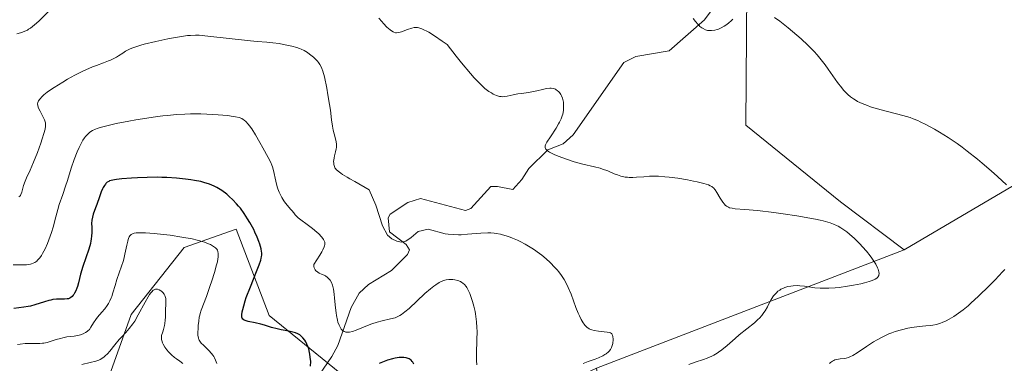
# Model space of a CAD drawing. Units: metres. Extents: x 622141 to 625623, y 4669349 to 4671722.
# Drawn here: x 624680 to 624859, y 4670388 to 4670451 of the extents above; entities that cross this region are included whole.
import ezdxf

# ---------------------------------------------------------------- set-up
doc = ezdxf.new("R2010")
doc.units = ezdxf.units.M
doc.header["$MEASUREMENT"] = 0
for name, color, linetype, lineweight in [('Corriente natural lineal', 142, 'Continuous', 13), ('Cultivos herbáceos CxS', 92, 'Continuous', 0), ('Curva de nivel maestra', 36, 'Continuous', 30), ('Curva de nivel normal', 36, 'Continuous', 0), ('Pastizal CxS', 92, 'Continuous', 0), ('Suelo desnudo', 252, 'Continuous', 0), ('Suelo desnudo CxS', 43, 'Continuous', 0)]:
    doc.layers.add(name, color=color, linetype=linetype, lineweight=lineweight)

# ---------------------------------------------------------------- blocks, each defined once
blk = doc.blocks.new('*U150')
at = {"layer": 'Cultivos herbáceos CxS', "color": 92, "linetype": 'Continuous', "lineweight": 0}
blk.add_polyline3d([(624869.14, 4670425.7, 303.67), (624840.94, 4670409.15, 308.79), (624829.33, 4670417.86, 308.88), (624812.08, 4670431.89, 307.41), (624812.29, 4670464.7, 303.29), (624818.76, 4670528.35, 296.96), (624833.85, 4670535.9, 298.05), (624847.87, 4670540.21, 297.36), (624841.4, 4670554.24, 296.25)], dxfattribs=at)

msp = doc.modelspace()

# ---------------------------------------------------------------- linework, layer by layer
at = {"layer": 'Corriente natural lineal', "color": 142, "linetype": 'Continuous', "lineweight": 13}
msp.add_polyline3d([(624731.8, 4670382.77, 325.1), (624736.54, 4670389.65, 321.85), (624737.63, 4670391.71, 321.58), (624740.04, 4670398.59, 318.55), (624741.5, 4670401.24, 317.82), (624743.21, 4670402.82, 317.32), (624747.42, 4670405.34, 316.21), (624750.34, 4670408.26, 315.32), (624750.69, 4670409.12, 315.11), (624750.08, 4670410.11, 315.05), (624747.07, 4670412.44, 314.76), (624746.83, 4670414.98, 314.59), (624747.21, 4670415.61, 314.6), (624750.4, 4670417.77, 314.15), (624752.69, 4670418.48, 313.74), (624760.91, 4670416.28, 312.88), (624761.87, 4670416.65, 312.71), (624765.57, 4670420.68, 312.18), (624766.76, 4670420.7, 312.01), (624769.55, 4670420.15, 311.43), (624771.23, 4670421.97, 310.94), (624772.46, 4670423.96, 310.71), (624775.93, 4670427.36, 310.07), (624778.73, 4670428.43, 309.37), (624780.56, 4670430.08, 309.01), (624789.79, 4670443.29, 306.71), (624792, 4670444.38, 306.33), (624798.08, 4670445.41, 305.76), (624804.54, 4670451.07, 304.68), (624806.08, 4670453.19, 304.13)], dxfattribs=at)
at = {"layer": 'Cultivos herbáceos CxS', "color": 92, "linetype": 'Continuous', "lineweight": 0}
for points in [[(624840.94, 4670409.15, 308.79), (624829.33, 4670417.86, 308.88), (624812.08, 4670431.89, 307.41), (624812.29, 4670464.7, 303.29), (624818.76, 4670528.35, 296.96), (624833.85, 4670535.9, 298.05), (624847.87, 4670540.21, 297.36), (624841.4, 4670554.24, 296.25)], [(624869.14, 4670425.7, 303.67), (624840.94, 4670409.15, 308.79)]]:
    msp.add_polyline3d(points, dxfattribs=at)
at = {"layer": 'Curva de nivel maestra', "color": 36, "linetype": 'Continuous', "lineweight": 30}
for points in [[(624732.66, 4670387.89, 325), (624732.68, 4670388.75, 325), (624732.61, 4670389.58, 325), (624732.54, 4670390.1, 325), (624732.47, 4670390.43, 325), (624732.32, 4670391.05, 325), (624732.22, 4670391.36, 325), (624732.01, 4670391.91, 325), (624731.77, 4670392.38, 325), (624731.61, 4670392.64, 325), (624731.26, 4670393.1, 325), (624730.9, 4670393.46, 325), (624730.7, 4670393.62, 325), (624730.35, 4670393.82, 325), (624729.91, 4670393.99, 325), (624729.65, 4670394.07, 325), (624728.72, 4670394.27, 325), (624727.27, 4670394.55, 325), (624726.54, 4670394.7, 325), (624725.54, 4670394.98, 325), (624724.26, 4670395.38, 325), (624723.59, 4670395.57, 325), (624722.54, 4670395.8, 325), (624721.25, 4670396.07, 325), (624720.76, 4670396.22, 325), (624720.57, 4670396.29, 325), (624720.47, 4670396.35, 325), (624720.31, 4670396.46, 325), (624720.17, 4670396.67, 325), (624720.12, 4670396.84, 325), (624720.11, 4670396.97, 325), (624720.12, 4670397.27, 325), (624720.2, 4670397.85, 325), (624720.28, 4670398.23, 325), (624720.46, 4670398.94, 325), (624720.75, 4670399.86, 325), (624720.94, 4670400.41, 325), (624721.7, 4670402.38, 325), (624722.81, 4670405.19, 325), (624723.26, 4670406.37, 325), (624723.56, 4670407.27, 325), (624723.65, 4670407.63, 325), (624723.7, 4670407.85, 325), (624723.75, 4670408.24, 325), (624723.76, 4670408.59, 325), (624723.74, 4670408.81, 325), (624723.64, 4670409.29, 325), (624723.4, 4670410.15, 325), (624723.24, 4670410.65, 325), (624722.92, 4670411.46, 325), (624722.52, 4670412.35, 325), (624722.29, 4670412.82, 325), (624721.57, 4670414.13, 325), (624721.17, 4670414.79, 325), (624720.52, 4670415.77, 325), (624719.85, 4670416.7, 325), (624719.52, 4670417.12, 325), (624719.18, 4670417.52, 325), (624718.51, 4670418.25, 325), (624717.84, 4670418.88, 325), (624717.39, 4670419.25, 325), (624716.49, 4670419.92, 325), (624715.87, 4670420.31, 325), (624715.55, 4670420.49, 325), (624715.05, 4670420.75, 325), (624714.2, 4670421.11, 325), (624713.2, 4670421.42, 325), (624712.63, 4670421.56, 325), (624711.48, 4670421.79, 325), (624710.85, 4670421.9, 325), (624709.84, 4670422.03, 325), (624708.21, 4670422.2, 325), (624706.46, 4670422.31, 325), (624705.56, 4670422.34, 325), (624704.65, 4670422.35, 325), (624702.83, 4670422.33, 325), (624701.09, 4670422.27, 325), (624700.02, 4670422.22, 325), (624698.23, 4670422.08, 325), (624697.25, 4670421.97, 325), (624696.88, 4670421.92, 325), (624696.3, 4670421.79, 325), (624696.01, 4670421.69, 325), (624695.86, 4670421.61, 325), (624695.58, 4670421.44, 325), (624695.34, 4670421.21, 325), (624695.23, 4670421.08, 325), (624695.06, 4670420.87, 325), (624694.82, 4670420.48, 325), (624694.7, 4670420.25, 325), (624694.47, 4670419.73, 325), (624694.13, 4670418.79, 325), (624693.66, 4670417.42, 325), (624693.44, 4670416.77, 325), (624693.03, 4670415.64, 325), (624692.87, 4670415.11, 325), (624692.76, 4670414.55, 325), (624692.72, 4670413.94, 325), (624692.73, 4670413.26, 325), (624692.75, 4670412.23, 325), (624692.72, 4670411.66, 325), (624692.65, 4670411.06, 325), (624692.6, 4670410.75, 325), (624692.49, 4670410.26, 325), (624692.2, 4670409.24, 325), (624691.11, 4670406.12, 325), (624690.7, 4670404.71, 325), (624690.3, 4670403.12, 325), (624690.12, 4670402.46, 325), (624690.02, 4670402.17, 325), (624689.82, 4670401.66, 325), (624689.61, 4670401.24, 325), (624689.46, 4670401.01, 325), (624689.36, 4670400.87, 325), (624689.15, 4670400.63, 325), (624688.9, 4670400.43, 325), (624688.77, 4670400.34, 325), (624688.49, 4670400.22, 325), (624688.28, 4670400.17, 325), (624687.8, 4670400.12, 325), (624687.37, 4670400.12, 325), (624686.69, 4670400.13, 325), (624686.31, 4670400.12, 325), (624685.66, 4670400.05, 325), (624685.3, 4670399.98, 325), (624684.92, 4670399.89, 325), (624684.1, 4670399.65, 325), (624682.39, 4670399.1, 325), (624681.55, 4670398.87, 325), (624681.15, 4670398.79, 325), (624680.37, 4670398.67, 325), (624678.55, 4670398.46, 325)], [(624751.49, 4670388.31, 325), (624751.3, 4670388.64, 325), (624751.2, 4670388.79, 325), (624751.02, 4670388.99, 325), (624750.8, 4670389.15, 325), (624750.64, 4670389.24, 325), (624750.28, 4670389.39, 325), (624750.08, 4670389.44, 325), (624749.65, 4670389.5, 325), (624749.17, 4670389.5, 325), (624748.82, 4670389.48, 325), (624748.08, 4670389.36, 325), (624747.63, 4670389.26, 325), (624746.69, 4670388.99, 325), (624745.76, 4670388.66, 325), (624745.17, 4670388.42, 325)]]:
    msp.add_polyline3d(points, dxfattribs=at)
at = {"layer": 'Curva de nivel normal', "color": 36, "linetype": 'Continuous', "lineweight": 0}
for points in [[(624679.08, 4670448.5, 310), (624679.77, 4670448.69, 310), (624680.09, 4670448.8, 310), (624680.55, 4670448.99, 310), (624681, 4670449.21, 310), (624681.22, 4670449.34, 310), (624681.56, 4670449.57, 310), (624682.28, 4670450.13, 310), (624683.08, 4670450.85, 310), (624684.78, 4670452.51, 310)], [(624745.11, 4670451.35, 310), (624745.64, 4670450.74, 310), (624745.98, 4670450.38, 310), (624746.59, 4670449.75, 310), (624747.16, 4670449.24, 310), (624747.41, 4670449.05, 310), (624747.72, 4670448.86, 310), (624747.86, 4670448.8, 310), (624748.15, 4670448.72, 310), (624748.34, 4670448.7, 310), (624748.75, 4670448.73, 310), (624749.27, 4670448.87, 310), (624750.37, 4670449.29, 310), (624751.14, 4670449.56, 310), (624751.57, 4670449.66, 310), (624751.76, 4670449.68, 310), (624752.14, 4670449.66, 310), (624752.4, 4670449.61, 310), (624752.97, 4670449.42, 310), (624753.44, 4670449.21, 310), (624753.72, 4670449.08, 310), (624754.23, 4670448.8, 310), (624755.25, 4670448.17, 310), (624756.66, 4670447.2, 310), (624757.55, 4670446.56, 310), (624759.24, 4670444.42, 310), (624760.21, 4670443.21, 310), (624761.85, 4670441.27, 310), (624762.52, 4670440.51, 310), (624763.64, 4670439.34, 310), (624764.48, 4670438.56, 310), (624764.93, 4670438.2, 310), (624765.2, 4670438.02, 310), (624765.65, 4670437.73, 310), (624765.99, 4670437.54, 310), (624766.59, 4670437.26, 310), (624767.1, 4670437.11, 310), (624767.42, 4670437.06, 310), (624767.62, 4670437.05, 310), (624768.03, 4670437.07, 310), (624768.52, 4670437.14, 310), (624769.6, 4670437.37, 310), (624770.48, 4670437.56, 310), (624771.11, 4670437.66, 310), (624772.41, 4670437.84, 310), (624773.34, 4670438, 310), (624773.92, 4670438.12, 310), (624774.99, 4670438.39, 310), (624775.7, 4670438.54, 310), (624776.29, 4670438.6, 310), (624776.56, 4670438.59, 310), (624776.95, 4670438.53, 310), (624777.32, 4670438.41, 310), (624777.49, 4670438.32, 310), (624777.65, 4670438.21, 310), (624777.96, 4670437.94, 310), (624778.08, 4670437.8, 310), (624778.3, 4670437.48, 310), (624778.45, 4670437.21, 310), (624778.62, 4670436.77, 310), (624778.69, 4670436.54, 310), (624778.78, 4670436.05, 310), (624778.82, 4670435.54, 310), (624778.83, 4670435.2, 310), (624778.78, 4670434.53, 310), (624778.66, 4670433.88, 310), (624778.57, 4670433.55, 310), (624778.37, 4670433.02, 310), (624778.07, 4670432.42, 310), (624777.89, 4670432.09, 310), (624777.44, 4670431.34, 310), (624776.42, 4670429.76, 310), (624775.78, 4670428.74, 310), (624775.54, 4670428.27, 310), (624775.48, 4670428.08, 310), (624775.44, 4670427.82, 310), (624775.51, 4670427.58, 310), (624775.58, 4670427.47, 310), (624775.74, 4670427.31, 310), (624775.89, 4670427.19, 310), (624776.27, 4670426.95, 310), (624777.09, 4670426.54, 310), (624777.54, 4670426.35, 310), (624778.52, 4670425.95, 310), (624779.32, 4670425.65, 310), (624780.55, 4670425.24, 310), (624781.16, 4670425.06, 310), (624782.33, 4670424.76, 310), (624784.47, 4670424.27, 310), (624785.46, 4670424.01, 310), (624785.94, 4670423.86, 310), (624786.86, 4670423.51, 310), (624788.07, 4670423.01, 310), (624788.66, 4670422.78, 310), (624789.26, 4670422.58, 310), (624789.56, 4670422.5, 310), (624790.02, 4670422.41, 310), (624790.49, 4670422.35, 310), (624790.8, 4670422.33, 310), (624791.45, 4670422.33, 310), (624792.1, 4670422.36, 310), (624793.46, 4670422.47, 310), (624794.51, 4670422.54, 310), (624795.06, 4670422.56, 310), (624796.16, 4670422.54, 310), (624797.3, 4670422.47, 310), (624798.07, 4670422.39, 310), (624799.64, 4670422.19, 310), (624801.41, 4670421.89, 310), (624802.53, 4670421.66, 310), (624803.21, 4670421.51, 310), (624804.39, 4670421.22, 310), (624805.24, 4670420.96, 310), (624805.57, 4670420.82, 310), (624805.84, 4670420.66, 310), (624805.97, 4670420.57, 310), (624806.14, 4670420.43, 310), (624806.46, 4670420.07, 310), (624806.77, 4670419.61, 310), (624807.4, 4670418.54, 310), (624807.87, 4670417.8, 310), (624808.15, 4670417.45, 310), (624808.29, 4670417.3, 310), (624808.52, 4670417.11, 310), (624808.89, 4670416.89, 310), (624809.1, 4670416.81, 310), (624809.56, 4670416.7, 310), (624810.11, 4670416.63, 310), (624811.89, 4670416.5, 310), (624814.22, 4670416.28, 310), (624817.19, 4670415.92, 310), (624818.86, 4670415.68, 310), (624821.39, 4670415.3, 310), (624823.73, 4670414.9, 310), (624824.75, 4670414.7, 310), (624825.64, 4670414.51, 310), (624826.16, 4670414.39, 310), (624827.05, 4670414.15, 310), (624827.42, 4670414.03, 310), (624828.06, 4670413.81, 310), (624828.58, 4670413.58, 310), (624828.88, 4670413.43, 310), (624829.4, 4670413.14, 310), (624830.11, 4670412.68, 310), (624830.46, 4670412.43, 310), (624831, 4670412, 310), (624831.91, 4670411.18, 310), (624832.85, 4670410.23, 310), (624833.34, 4670409.7, 310), (624834.06, 4670408.88, 310), (624834.74, 4670408.05, 310), (624835.04, 4670407.64, 310), (624835.31, 4670407.26, 310), (624835.76, 4670406.53, 310), (624836.09, 4670405.87, 310), (624836.2, 4670405.61, 310), (624836.33, 4670405.13, 310), (624836.36, 4670404.81, 310), (624836.34, 4670404.54, 310), (624836.3, 4670404.42, 310), (624836.22, 4670404.25, 310), (624836.14, 4670404.14, 310), (624835.94, 4670403.95, 310), (624835.66, 4670403.78, 310), (624835.44, 4670403.68, 310), (624834.9, 4670403.47, 310), (624834.54, 4670403.35, 310), (624833.69, 4670403.12, 310), (624833.06, 4670402.96, 310), (624831.68, 4670402.68, 310), (624830.58, 4670402.49, 310), (624829.08, 4670402.28, 310), (624828.34, 4670402.2, 310), (624827.23, 4670402.13, 310), (624826.16, 4670402.12, 310), (624825.64, 4670402.14, 310), (624824.65, 4670402.23, 310), (624822.79, 4670402.49, 310), (624821.9, 4670402.58, 310), (624821.46, 4670402.6, 310), (624820.68, 4670402.57, 310), (624820.3, 4670402.53, 310), (624819.74, 4670402.42, 310), (624819.2, 4670402.27, 310), (624818.95, 4670402.17, 310), (624818.46, 4670401.94, 310), (624818.24, 4670401.8, 310), (624817.92, 4670401.57, 310), (624817.63, 4670401.31, 310), (624817.45, 4670401.12, 310), (624817.12, 4670400.72, 310), (624816.7, 4670400.06, 310), (624816.45, 4670399.62, 310), (624816.01, 4670398.76, 310), (624815.59, 4670398.02, 310), (624815.37, 4670397.68, 310), (624815, 4670397.18, 310), (624814.53, 4670396.68, 310), (624814.26, 4670396.41, 310), (624813.62, 4670395.84, 310), (624810.87, 4670393.61, 310), (624810.09, 4670392.95, 310), (624808.66, 4670391.7, 310), (624807.69, 4670390.9, 310), (624807.1, 4670390.47, 310), (624806.81, 4670390.28, 310), (624806.24, 4670389.94, 310), (624805.84, 4670389.74, 310), (624805, 4670389.38, 310), (624804.31, 4670389.13, 310), (624802.79, 4670388.63, 310), (624801.64, 4670388.24, 310)], [(624802.46, 4670451.33, 305), (624802.88, 4670450.74, 305), (624803.28, 4670450.27, 305), (624803.54, 4670450.01, 305), (624803.7, 4670449.86, 305), (624804.02, 4670449.61, 305), (624804.25, 4670449.46, 305), (624804.68, 4670449.26, 305), (624805.07, 4670449.15, 305), (624805.32, 4670449.12, 305), (624805.77, 4670449.12, 305), (624806.42, 4670449.19, 305), (624806.81, 4670449.29, 305), (624807.07, 4670449.37, 305), (624807.58, 4670449.6, 305), (624808.13, 4670449.92, 305), (624808.43, 4670450.12, 305), (624808.9, 4670450.49, 305), (624809.42, 4670450.95, 305), (624809.7, 4670451.22, 305)], [(624817.31, 4670451.52, 305), (624818.24, 4670450.82, 305), (624819.8, 4670449.59, 305), (624821.35, 4670448.3, 305), (624822.15, 4670447.59, 305), (624823.35, 4670446.48, 305), (624824.5, 4670445.3, 305), (624825.05, 4670444.7, 305), (624825.57, 4670444.09, 305), (624826.53, 4670442.88, 305), (624827.11, 4670442.09, 305), (624828.8, 4670439.66, 305), (624829.55, 4670438.65, 305), (624829.9, 4670438.24, 305), (624830.4, 4670437.7, 305), (624830.65, 4670437.46, 305), (624831.18, 4670437.02, 305), (624831.7, 4670436.65, 305), (624831.99, 4670436.47, 305), (624832.46, 4670436.2, 305), (624833.27, 4670435.81, 305), (624834.25, 4670435.42, 305), (624834.81, 4670435.22, 305), (624835.41, 4670435.03, 305), (624836.74, 4670434.65, 305), (624840.69, 4670433.61, 305), (624842.01, 4670433.23, 305), (624842.59, 4670433.03, 305), (624843.45, 4670432.69, 305), (624843.89, 4670432.5, 305), (624844.87, 4670432.01, 305), (624846.48, 4670431.14, 305), (624847.41, 4670430.59, 305), (624848.95, 4670429.63, 305), (624850.63, 4670428.49, 305), (624851.52, 4670427.84, 305), (624852.44, 4670427.15, 305), (624854.33, 4670425.66, 305), (624855.17, 4670424.96, 305), (624856.82, 4670423.55, 305), (624857.99, 4670422.49, 305), (624859.59, 4670420.96, 305)], [(624782.36, 4670388.42, 315), (624783.28, 4670388.77, 315), (624784.6, 4670389.22, 315), (624785.2, 4670389.45, 315), (624785.95, 4670389.78, 315), (624786.36, 4670390.02, 315), (624786.6, 4670390.19, 315), (624787, 4670390.54, 315), (624787.12, 4670390.68, 315), (624787.35, 4670390.98, 315), (624787.53, 4670391.31, 315), (624787.63, 4670391.53, 315), (624787.77, 4670392.02, 315), (624787.8, 4670392.21, 315), (624787.84, 4670392.59, 315), (624787.84, 4670392.84, 315), (624787.8, 4670393.3, 315), (624787.73, 4670393.58, 315), (624787.62, 4670393.79, 315), (624787.55, 4670393.87, 315), (624787.36, 4670393.99, 315), (624787.19, 4670394.05, 315), (624786.74, 4670394.13, 315), (624785.18, 4670394.28, 315), (624784.37, 4670394.42, 315), (624783.94, 4670394.54, 315), (624783.74, 4670394.61, 315), (624783.46, 4670394.75, 315), (624783.08, 4670395.01, 315), (624782.72, 4670395.37, 315), (624782.55, 4670395.59, 315), (624782.38, 4670395.84, 315), (624782.04, 4670396.42, 315), (624781.71, 4670397.08, 315), (624781.49, 4670397.57, 315), (624781.07, 4670398.6, 315), (624780.17, 4670401.07, 315), (624779.67, 4670402.27, 315), (624779.18, 4670403.27, 315), (624778.9, 4670403.75, 315), (624778.44, 4670404.44, 315), (624777.93, 4670405.13, 315), (624777.65, 4670405.47, 315), (624777.25, 4670405.93, 315), (624776.36, 4670406.83, 315), (624775.62, 4670407.49, 315), (624774.84, 4670408.14, 315), (624774.44, 4670408.45, 315), (624773.31, 4670409.24, 315), (624772.72, 4670409.62, 315), (624771.81, 4670410.15, 315), (624770.87, 4670410.64, 315), (624770.38, 4670410.87, 315), (624769.51, 4670411.26, 315), (624769.06, 4670411.43, 315), (624768.36, 4670411.67, 315), (624767.65, 4670411.88, 315), (624767.29, 4670411.96, 315), (624766.54, 4670412.1, 315), (624766.16, 4670412.15, 315), (624765.57, 4670412.2, 315), (624764.97, 4670412.22, 315), (624763.73, 4670412.18, 315), (624761.29, 4670411.97, 315), (624760.16, 4670411.89, 315), (624759.64, 4670411.88, 315), (624758.66, 4670411.9, 315), (624757.78, 4670411.99, 315), (624757.24, 4670412.07, 315), (624754.12, 4670412.9, 315), (624752.3, 4670412.48, 315), (624750.99, 4670411.38, 315), (624750.03, 4670410.69, 315), (624749.23, 4670410.52, 315), (624748.38, 4670410.7, 315), (624747.5, 4670411.11, 315), (624746.72, 4670411.81, 315), (624745.81, 4670413.51, 315), (624744.55, 4670417.3, 315), (624743.38, 4670420.05, 315), (624740.76, 4670421.59, 315), (624739.85, 4670422.08, 315), (624739.33, 4670422.37, 315), (624738.5, 4670422.87, 315), (624738.18, 4670423.09, 315), (624737.68, 4670423.47, 315), (624737.34, 4670423.79, 315), (624737.19, 4670423.99, 315), (624737.11, 4670424.11, 315), (624737, 4670424.35, 315), (624736.92, 4670424.66, 315), (624736.88, 4670424.87, 315), (624736.87, 4670425.28, 315), (624736.88, 4670425.49, 315), (624736.94, 4670425.89, 315), (624737.03, 4670426.28, 315), (624737.23, 4670426.98, 315), (624737.36, 4670427.54, 315), (624737.4, 4670427.8, 315), (624737.4, 4670428.18, 315), (624737.39, 4670428.38, 315), (624737.32, 4670428.82, 315), (624737.13, 4670429.64, 315), (624736.8, 4670430.97, 315), (624736.65, 4670431.69, 315), (624736.48, 4670432.84, 315), (624736.27, 4670434.6, 315), (624736.13, 4670435.63, 315), (624735.84, 4670437.39, 315), (624735.62, 4670438.59, 315), (624735.18, 4670440.69, 315), (624734.9, 4670441.73, 315), (624734.73, 4670442.21, 315), (624734.62, 4670442.47, 315), (624734.37, 4670442.9, 315), (624734.08, 4670443.31, 315), (624733.92, 4670443.52, 315), (624733.65, 4670443.82, 315), (624733.19, 4670444.27, 315), (624732.74, 4670444.65, 315), (624732.49, 4670444.83, 315), (624732.11, 4670445.1, 315), (624731.51, 4670445.45, 315), (624730.94, 4670445.73, 315), (624730.64, 4670445.85, 315), (624730.13, 4670446.02, 315), (624729.23, 4670446.28, 315), (624727.73, 4670446.6, 315), (624726.92, 4670446.74, 315), (624725.76, 4670446.9, 315), (624724.69, 4670446.99, 315), (624722.94, 4670447.12, 315), (624721.68, 4670447.23, 315), (624713.94, 4670448.11, 315), (624712.33, 4670448.25, 315), (624711.67, 4670448.27, 315), (624710.73, 4670448.24, 315), (624710.23, 4670448.19, 315), (624709.1, 4670448.03, 315), (624707.68, 4670447.78, 315), (624706.63, 4670447.58, 315), (624704.46, 4670447.12, 315), (624702.29, 4670446.61, 315), (624701.71, 4670446.46, 315), (624700.76, 4670446.17, 315), (624700.03, 4670445.9, 315), (624699.63, 4670445.72, 315), (624698.92, 4670445.33, 315), (624698.39, 4670445, 315), (624697.64, 4670444.52, 315), (624697.23, 4670444.27, 315), (624696.55, 4670443.91, 315), (624696.18, 4670443.74, 315), (624695.78, 4670443.57, 315), (624694.91, 4670443.25, 315), (624693.59, 4670442.77, 315), (624692.86, 4670442.49, 315), (624691.65, 4670441.98, 315), (624691.01, 4670441.67, 315), (624689.66, 4670440.97, 315), (624688.3, 4670440.22, 315), (624687.44, 4670439.71, 315), (624685.9, 4670438.75, 315), (624685.42, 4670438.43, 315), (624684.63, 4670437.86, 315), (624684.02, 4670437.37, 315), (624683.7, 4670437.09, 315), (624683.25, 4670436.6, 315), (624683.04, 4670436.32, 315), (624682.97, 4670436.19, 315), (624682.89, 4670435.99, 315), (624682.86, 4670435.78, 315), (624682.86, 4670435.67, 315), (624682.88, 4670435.5, 315), (624682.99, 4670435.11, 315), (624683.32, 4670434.39, 315), (624683.87, 4670433.34, 315), (624684.1, 4670432.85, 315), (624684.25, 4670432.47, 315), (624684.29, 4670432.28, 315), (624684.32, 4670431.98, 315), (624684.31, 4670431.65, 315), (624684.23, 4670431.15, 315), (624684.02, 4670430.36, 315), (624683.69, 4670429.34, 315), (624683.43, 4670428.55, 315), (624682.82, 4670426.88, 315), (624682.12, 4670425.09, 315), (624681.49, 4670423.66, 315), (624680.82, 4670422.24, 315), (624680.58, 4670421.66, 315), (624680.31, 4670420.87, 315), (624679.98, 4670419.62, 315), (624679.83, 4670419.21, 315), (624679.75, 4670419.05, 315), (624679.64, 4670418.92, 315), (624679.44, 4670418.8, 315)], [(624678.43, 4670406.37, 320), (624680.08, 4670406.37, 320), (624680.85, 4670406.41, 320), (624681.2, 4670406.45, 320), (624681.59, 4670406.52, 320), (624681.77, 4670406.57, 320), (624682.03, 4670406.67, 320), (624682.38, 4670406.85, 320), (624682.72, 4670407.09, 320), (624682.87, 4670407.23, 320), (624683.11, 4670407.48, 320), (624683.26, 4670407.67, 320), (624683.56, 4670408.1, 320), (624683.78, 4670408.47, 320), (624684.23, 4670409.32, 320), (624684.66, 4670410.28, 320), (624684.92, 4670410.95, 320), (624685.4, 4670412.31, 320), (624685.69, 4670413.29, 320), (624686.17, 4670415.16, 320), (624686.54, 4670416.51, 320), (624686.81, 4670417.4, 320), (624687.45, 4670419.23, 320), (624687.96, 4670420.72, 320), (624688.3, 4670421.79, 320), (624688.99, 4670424.02, 320), (624689.52, 4670425.61, 320), (624690.07, 4670427, 320), (624690.43, 4670427.81, 320), (624690.67, 4670428.29, 320), (624691.14, 4670429.12, 320), (624691.44, 4670429.58, 320), (624691.59, 4670429.78, 320), (624691.82, 4670430.05, 320), (624692.21, 4670430.41, 320), (624692.42, 4670430.58, 320), (624692.91, 4670430.87, 320), (624693.44, 4670431.12, 320), (624693.74, 4670431.24, 320), (624694.26, 4670431.43, 320), (624695.23, 4670431.71, 320), (624696.45, 4670432, 320), (624697.18, 4670432.15, 320), (624699.48, 4670432.6, 320), (624700.77, 4670432.82, 320), (624702.78, 4670433.14, 320), (624704.75, 4670433.42, 320), (624705.69, 4670433.54, 320), (624706.58, 4670433.64, 320), (624708.23, 4670433.79, 320), (624709.75, 4670433.88, 320), (624710.73, 4670433.91, 320), (624712.65, 4670433.9, 320), (624714.85, 4670433.81, 320), (624715.79, 4670433.75, 320), (624717.5, 4670433.6, 320), (624718.55, 4670433.47, 320), (624718.98, 4670433.4, 320), (624719.65, 4670433.24, 320), (624720.14, 4670433.05, 320), (624720.39, 4670432.9, 320), (624720.54, 4670432.79, 320), (624720.83, 4670432.53, 320), (624721.28, 4670432.03, 320), (624721.52, 4670431.72, 320), (624721.92, 4670431.17, 320), (624722.61, 4670430.08, 320), (624723.43, 4670428.71, 320), (624723.98, 4670427.73, 320), (624724.94, 4670425.96, 320), (624725.4, 4670425.03, 320), (624725.61, 4670424.54, 320), (624725.71, 4670424.24, 320), (624725.88, 4670423.58, 320), (624726.3, 4670421.64, 320), (624726.58, 4670420.6, 320), (624726.7, 4670420.26, 320), (624726.94, 4670419.63, 320), (624727.22, 4670419.05, 320), (624727.41, 4670418.69, 320), (624727.81, 4670418.05, 320), (624728.11, 4670417.65, 320), (624729.09, 4670416.5, 320), (624729.25, 4670416.3, 320), (624729.58, 4670415.86, 320), (624729.85, 4670415.52, 320), (624730.2, 4670415.16, 320), (624730.4, 4670414.97, 320), (624730.89, 4670414.59, 320), (624732.07, 4670413.74, 320), (624733.02, 4670413.05, 320), (624733.82, 4670412.38, 320), (624734.18, 4670412.04, 320), (624734.65, 4670411.53, 320), (624734.9, 4670411.19, 320), (624735.01, 4670411.03, 320), (624735.14, 4670410.79, 320), (624735.25, 4670410.5, 320), (624735.27, 4670410.35, 320), (624735.27, 4670410.11, 320), (624735.22, 4670409.83, 320), (624735.17, 4670409.67, 320), (624734.92, 4670409.1, 320), (624734.73, 4670408.75, 320), (624734.35, 4670408.13, 320), (624733.24, 4670406.47, 320), (624733.23, 4670406.33, 320), (624733.25, 4670406.07, 320), (624733.31, 4670405.84, 320), (624733.36, 4670405.7, 320), (624733.51, 4670405.46, 320), (624733.65, 4670405.3, 320), (624733.76, 4670405.21, 320), (624733.99, 4670405.04, 320), (624734.24, 4670404.9, 320), (624734.76, 4670404.66, 320), (624735.12, 4670404.5, 320), (624735.36, 4670404.37, 320), (624735.75, 4670404.1, 320), (624736.05, 4670403.81, 320), (624736.21, 4670403.61, 320), (624736.46, 4670403.17, 320), (624736.65, 4670402.69, 320), (624736.74, 4670402.42, 320), (624736.85, 4670401.95, 320), (624736.98, 4670401.06, 320), (624737.05, 4670400.32, 320), (624737.2, 4670398.57, 320), (624737.31, 4670397.62, 320), (624737.38, 4670397.15, 320), (624737.56, 4670396.32, 320), (624737.66, 4670395.92, 320), (624737.86, 4670395.37, 320), (624738.11, 4670394.89, 320), (624738.26, 4670394.69, 320), (624738.47, 4670394.45, 320), (624738.59, 4670394.36, 320), (624738.79, 4670394.24, 320), (624739, 4670394.15, 320), (624739.11, 4670394.12, 320), (624739.48, 4670394.09, 320), (624739.75, 4670394.12, 320), (624740.33, 4670394.24, 320), (624740.95, 4670394.46, 320), (624742.3, 4670395.03, 320), (624743.33, 4670395.47, 320), (624743.83, 4670395.65, 320), (624744.81, 4670395.96, 320), (624745.72, 4670396.19, 320), (624747.27, 4670396.53, 320), (624748.07, 4670396.75, 320), (624748.43, 4670396.89, 320), (624748.97, 4670397.17, 320), (624749.25, 4670397.35, 320), (624749.88, 4670397.82, 320), (624750.62, 4670398.46, 320), (624753.51, 4670401.14, 320), (624754.55, 4670402.04, 320), (624755.13, 4670402.5, 320), (624755.49, 4670402.76, 320), (624756.12, 4670403.16, 320), (624756.34, 4670403.28, 320), (624756.76, 4670403.46, 320), (624757.15, 4670403.59, 320), (624757.4, 4670403.65, 320), (624757.9, 4670403.71, 320), (624758.39, 4670403.72, 320), (624758.64, 4670403.71, 320), (624759, 4670403.66, 320), (624759.52, 4670403.54, 320), (624759.99, 4670403.34, 320), (624760.27, 4670403.18, 320), (624760.44, 4670403.06, 320), (624760.76, 4670402.78, 320), (624761.05, 4670402.46, 320), (624761.18, 4670402.27, 320), (624761.38, 4670401.91, 320), (624761.71, 4670401.16, 320), (624762.03, 4670400.24, 320), (624762.2, 4670399.7, 320), (624762.44, 4670398.83, 320), (624762.66, 4670397.91, 320), (624762.75, 4670397.43, 320), (624762.83, 4670396.95, 320), (624762.94, 4670395.98, 320), (624763.01, 4670394.97, 320), (624763.03, 4670394.26, 320), (624763.02, 4670392.74, 320), (624762.93, 4670390.21, 320), (624762.94, 4670388.94, 320), (624763.01, 4670388.13, 320)], [(624715.57, 4670388.38, 330), (624715.34, 4670389.03, 330), (624715.13, 4670389.45, 330), (624715.02, 4670389.65, 330), (624714.82, 4670389.95, 330), (624714.61, 4670390.24, 330), (624714.13, 4670390.79, 330), (624713.14, 4670391.74, 330), (624712.73, 4670392.14, 330), (624712.44, 4670392.5, 330), (624712.33, 4670392.67, 330), (624712.27, 4670392.79, 330), (624712.19, 4670393.04, 330), (624712.13, 4670393.31, 330), (624712.11, 4670393.51, 330), (624712.1, 4670393.97, 330), (624712.13, 4670394.85, 330), (624712.17, 4670395.34, 330), (624712.25, 4670396.1, 330), (624712.37, 4670396.84, 330), (624712.44, 4670397.19, 330), (624712.52, 4670397.51, 330), (624712.71, 4670398.13, 330), (624713.66, 4670400.63, 330), (624714.3, 4670402.44, 330), (624714.64, 4670403.46, 330), (624715.12, 4670404.98, 330), (624715.52, 4670406.37, 330), (624715.66, 4670406.97, 330), (624715.76, 4670407.49, 330), (624715.8, 4670407.78, 330), (624715.83, 4670408.28, 330), (624715.83, 4670408.48, 330), (624715.77, 4670408.82, 330), (624715.66, 4670409.09, 330), (624715.56, 4670409.23, 330), (624715.32, 4670409.48, 330), (624715.16, 4670409.6, 330), (624714.8, 4670409.85, 330), (624714.38, 4670410.08, 330), (624714.06, 4670410.23, 330), (624713.34, 4670410.52, 330), (624712.48, 4670410.79, 330), (624711.97, 4670410.92, 330), (624711.05, 4670411.13, 330), (624709.2, 4670411.46, 330), (624707.04, 4670411.78, 330), (624705.86, 4670411.93, 330), (624704.12, 4670412.11, 330), (624702.56, 4670412.23, 330), (624701.9, 4670412.25, 330), (624701.17, 4670412.23, 330), (624700.87, 4670412.21, 330), (624700.49, 4670412.14, 330), (624700.28, 4670412.08, 330), (624700.16, 4670412.03, 330), (624699.95, 4670411.91, 330), (624699.86, 4670411.84, 330), (624699.7, 4670411.68, 330), (624699.58, 4670411.49, 330), (624699.51, 4670411.35, 330), (624699.39, 4670411.03, 330), (624699.3, 4670410.72, 330), (624699.14, 4670410, 330), (624698.81, 4670408.33, 330), (624698.6, 4670407.44, 330), (624698.48, 4670407, 330), (624698.2, 4670406.14, 330), (624697.33, 4670403.71, 330), (624696.99, 4670402.6, 330), (624696.6, 4670401.26, 330), (624696.4, 4670400.65, 330), (624696.29, 4670400.37, 330), (624696.05, 4670399.83, 330), (624695.78, 4670399.32, 330), (624695.58, 4670399, 330), (624695.14, 4670398.39, 330), (624694.57, 4670397.74, 330), (624693.8, 4670396.88, 330), (624693.47, 4670396.45, 330), (624693.06, 4670395.81, 330), (624692.58, 4670395, 330), (624692.32, 4670394.63, 330), (624692.03, 4670394.34, 330), (624691.88, 4670394.21, 330), (624691.62, 4670394.03, 330), (624691.19, 4670393.8, 330), (624690.7, 4670393.62, 330), (624690.43, 4670393.56, 330), (624690.15, 4670393.5, 330), (624689.54, 4670393.41, 330), (624688.19, 4670393.24, 330), (624687.45, 4670393.09, 330), (624687.07, 4670392.99, 330), (624686.28, 4670392.75, 330), (624685.18, 4670392.41, 330), (624684.61, 4670392.26, 330), (624684.03, 4670392.14, 330), (624683.74, 4670392.1, 330), (624683.3, 4670392.05, 330), (624682.4, 4670392.02, 330), (624680.57, 4670392.02, 330), (624679.67, 4670391.95, 330), (624679.23, 4670391.88, 330)], [(624859.28, 4670405.54, 305), (624858.89, 4670405.1, 305), (624857.54, 4670403.65, 305), (624856.53, 4670402.63, 305), (624854.47, 4670400.63, 305), (624853.19, 4670399.46, 305), (624852.59, 4670398.93, 305), (624851.71, 4670398.21, 305), (624850.85, 4670397.56, 305), (624850.42, 4670397.26, 305), (624850, 4670396.98, 305), (624849.16, 4670396.48, 305), (624848.61, 4670396.2, 305), (624847.9, 4670395.87, 305), (624847.56, 4670395.74, 305), (624846.84, 4670395.51, 305), (624846.19, 4670395.38, 305), (624845.76, 4670395.32, 305), (624844.88, 4670395.27, 305), (624843.69, 4670395.18, 305), (624842.37, 4670394.99, 305), (624841.63, 4670394.84, 305), (624840.47, 4670394.57, 305), (624839.3, 4670394.22, 305), (624838.72, 4670394.02, 305), (624838.15, 4670393.79, 305), (624837.05, 4670393.29, 305), (624836, 4670392.73, 305), (624835.34, 4670392.34, 305), (624834.08, 4670391.52, 305), (624832.38, 4670390.35, 305), (624831.57, 4670389.86, 305), (624831.04, 4670389.61, 305), (624830.77, 4670389.51, 305), (624830.36, 4670389.4, 305), (624829.99, 4670389.33, 305), (624829.24, 4670389.25, 305), (624828.68, 4670389.16, 305), (624828.31, 4670389.05, 305), (624828.13, 4670388.98, 305), (624827.85, 4670388.83, 305), (624827.49, 4670388.57, 305), (624827.32, 4670388.41, 305)], [(624709.39, 4670388.41, 335), (624708.8, 4670388.84, 335), (624708.19, 4670389.26, 335), (624707.84, 4670389.52, 335), (624707.28, 4670390.01, 335), (624706.73, 4670390.56, 335), (624706.46, 4670390.87, 335), (624706.09, 4670391.37, 335), (624705.77, 4670391.91, 335), (624705.65, 4670392.19, 335), (624705.52, 4670392.57, 335), (624705.48, 4670392.76, 335), (624705.44, 4670393.05, 335), (624705.44, 4670393.34, 335), (624705.46, 4670393.49, 335), (624705.71, 4670394.16, 335), (624705.84, 4670394.58, 335), (624706.03, 4670395.33, 335), (624706.09, 4670395.67, 335), (624706.16, 4670396.3, 335), (624706.18, 4670396.86, 335), (624706.18, 4670397.84, 335), (624706.27, 4670399.59, 335), (624706.27, 4670399.94, 335), (624706.24, 4670400.27, 335), (624706.21, 4670400.43, 335), (624706.14, 4670400.65, 335), (624706.09, 4670400.79, 335), (624705.95, 4670401.05, 335), (624705.69, 4670401.38, 335), (624705.49, 4670401.57, 335), (624705.34, 4670401.68, 335), (624705.05, 4670401.85, 335), (624704.75, 4670401.96, 335), (624704.6, 4670401.98, 335), (624704.36, 4670401.95, 335), (624704.11, 4670401.84, 335), (624703.97, 4670401.75, 335), (624703.69, 4670401.49, 335), (624703.54, 4670401.31, 335), (624703.3, 4670400.98, 335), (624703.04, 4670400.58, 335), (624702.49, 4670399.59, 335), (624701.24, 4670397.26, 335), (624700.59, 4670396.15, 335), (624700.26, 4670395.66, 335), (624699.6, 4670394.8, 335), (624698.97, 4670394.06, 335), (624698.15, 4670393.19, 335), (624697.77, 4670392.77, 335), (624696.97, 4670391.82, 335), (624696.03, 4670390.65, 335), (624695.6, 4670390.16, 335), (624695.22, 4670389.79, 335), (624695.03, 4670389.62, 335), (624694.74, 4670389.41, 335), (624694.28, 4670389.14, 335), (624694.03, 4670389.02, 335), (624693.47, 4670388.82, 335), (624692.48, 4670388.57, 335), (624690.96, 4670388.24, 335)]]:
    msp.add_polyline3d(points, dxfattribs=at)
at = {"layer": 'Pastizal CxS', "color": 92, "linetype": 'Continuous', "lineweight": 0}
for points in [[(624841.4, 4670554.24, 296.25), (624847.87, 4670540.21, 297.36), (624833.85, 4670535.9, 298.05), (624818.76, 4670528.35, 296.96), (624812.29, 4670464.7, 303.29), (624812.08, 4670431.89, 307.41), (624829.33, 4670417.86, 308.88), (624840.94, 4670409.15, 308.79), (624840.94, 4670409.15, 308.79), (624784.82, 4670387.56, 313.96), (624770.49, 4670380.85, 319.69), (624741.22, 4670384.1, 324.31), (624725.1, 4670397.14, 323.96), (624719.09, 4670412.9, 326.22), (624709.63, 4670409.55, 330.53), (624699.95, 4670397.36, 333.66), (624680.9, 4670344.01, 363.46), (624668.27, 4670344.88, 362.28)], [(624840.94, 4670409.15, 308.79), (624829.33, 4670417.86, 308.88), (624812.08, 4670431.89, 307.41), (624812.29, 4670464.7, 303.29), (624818.76, 4670528.35, 296.96), (624833.85, 4670535.9, 298.05), (624847.87, 4670540.21, 297.36), (624841.4, 4670554.24, 296.25)], [(624886.26, 4670361.58, 296.76), (624854.79, 4670372.46, 300.74), (624844.57, 4670359.42, 301.31), (624844.57, 4670336.42, 301.5), (624840.97, 4670305.51, 301.03), (624839.01, 4670283.69, 298.87), (624832.43, 4670296.26, 300.1), (624830.88, 4670310.85, 302.27), (624822.45, 4670320.21, 305.18), (624796.79, 4670333.7, 315.65), (624792.15, 4670343.78, 311.9), (624791.18, 4670349.01, 309.72), (624784.82, 4670387.56, 313.96), (624840.94, 4670409.15, 308.79), (624869.14, 4670425.7, 303.67)], [(624869.14, 4670425.7, 303.67), (624840.94, 4670409.15, 308.79)], [(624784.82, 4670387.57, 313.96), (624770.49, 4670380.85, 319.69), (624741.22, 4670384.1, 324.31), (624735.76, 4670388.52, 322.58), (624725.1, 4670397.14, 323.96), (624719.09, 4670412.9, 326.22), (624709.63, 4670409.55, 330.53), (624699.95, 4670397.36, 333.66), (624680.9, 4670344.01, 363.46)], [(624840.94, 4670409.15, 308.79), (624784.82, 4670387.57, 313.96)]]:
    msp.add_polyline3d(points, dxfattribs=at)
at = {"layer": 'Suelo desnudo', "color": 252, "linetype": 'Continuous', "lineweight": 0}
msp.add_polyline3d([(624784.82, 4670387.57, 313.96), (624770.49, 4670380.85, 319.69), (624741.22, 4670384.1, 324.31), (624735.76, 4670388.52, 322.58), (624725.1, 4670397.14, 323.96), (624719.09, 4670412.9, 326.22), (624709.63, 4670409.55, 330.53), (624699.95, 4670397.36, 333.66), (624680.9, 4670344.01, 363.46)], dxfattribs=at)
at = {"layer": 'Suelo desnudo CxS', "color": 43, "linetype": 'Continuous', "lineweight": 0}
msp.add_polyline3d([(624680.9, 4670344.01, 363.46), (624699.95, 4670397.36, 333.66), (624709.63, 4670409.55, 330.53), (624719.09, 4670412.9, 326.22), (624725.1, 4670397.14, 323.96), (624741.22, 4670384.1, 324.31)], dxfattribs=at)

# ---------------------------------------------------------------- block references
at = {"layer": 'Cultivos herbáceos CxS', "color": 92, "linetype": 'Continuous', "lineweight": 0}
msp.add_blockref('*U150', (0, 0), dxfattribs=at)

doc.saveas('drawing.dxf')
